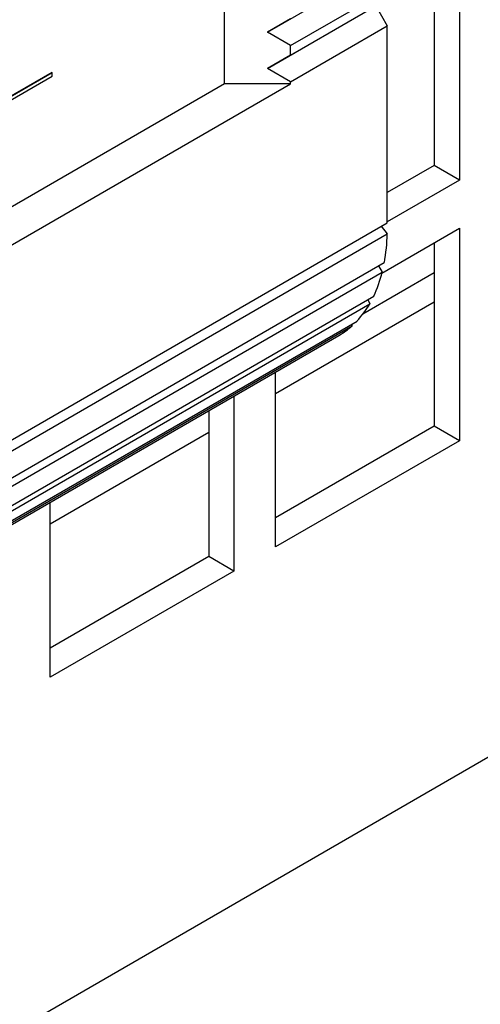
# Model space of a CAD drawing. Units: inches. Extents: x 0 to 117, y 0 to 102.
# Drawn here: x 89 to 90, y 86 to 88 of the extents above; entities that cross this region are included whole.
import ezdxf

# ---------------------------------------------------------------- set-up
doc = ezdxf.new("R2010")
doc.units = ezdxf.units.IN
doc.header["$MEASUREMENT"] = 0

msp = doc.modelspace()

# ---------------------------------------------------------------- linework, layer by layer
at = {"color": 7, "linetype": 'Continuous', "lineweight": 25}
for p, q in [((89.5696, 87.9738), (89.5696, 88.5107)), ((89.9654, 88.1693), (89.9654, 87.8116)), ((89.6419, 88.0606), (89.8243, 88.1659)), ((89.923, 88.1448), (89.923, 87.8361)), ((89.6809, 88.0381), (89.8438, 88.1321)), ((89.6419, 87.9995), (89.8243, 88.1048)), ((89.6809, 88.0221), (89.8438, 88.1161)), ((89.8243, 88.1048), (89.8438, 88.0711)), ((89.6809, 88.0831), (89.6419, 88.0606)), ((89.6809, 87.977), (89.8438, 88.0711)), ((89.8438, 87.7396), (89.8438, 88.0711)), ((89.6809, 88.0381), (89.6419, 88.0606)), ((89.6809, 88.0221), (89.6809, 88.0381)), ((89.6809, 88.0221), (89.6419, 87.9995)), ((89.2784, 87.9926), (88.7481, 87.6865)), ((89.2793, 87.9921), (88.749, 87.686)), ((89.2784, 87.9926), (89.2793, 87.9921)), ((89.2793, 87.9865), (89.2793, 87.9921)), ((89.6809, 87.977), (89.6419, 87.9995)), ((89.5696, 87.9738), (88.456, 87.331)), ((88.456, 87.2667), (89.6809, 87.9738)), ((88.749, 87.6803), (89.2793, 87.9865)), ((89.6809, 87.9738), (89.5696, 87.9738)), ((89.6809, 87.9738), (89.6809, 87.977)), ((89.923, 87.8361), (89.8438, 87.7904)), ((89.9654, 87.8116), (89.923, 87.8361)), ((89.9654, 87.8116), (89.8438, 87.7414)), ((89.1349, 87.3303), (89.8438, 87.7396)), ((89.8336, 87.7337), (89.8437, 87.7212)), ((89.8349, 87.655), (89.9654, 87.7304)), ((89.9654, 87.7304), (89.9654, 87.3727)), ((89.1043, 87.2943), (89.8437, 87.7212)), ((89.923, 87.7059), (89.923, 87.3972)), ((88.2882, 86.7775), (89.8388, 87.6726)), ((88.2847, 86.7615), (89.8353, 87.6566)), ((89.923, 87.6552), (89.8025, 87.5856)), ((89.829, 87.667), (89.8353, 87.6566)), ((88.2703, 86.7209), (89.821, 87.616)), ((89.923, 87.6062), (89.6557, 87.4519)), ((89.811, 87.6103), (89.8142, 87.6032)), ((88.2636, 86.7081), (89.8142, 87.6032)), ((88.2422, 86.6792), (89.7928, 87.5743)), ((88.2338, 86.671), (89.7844, 87.5662)), ((89.7831, 87.5687), (89.7844, 87.5662)), ((88.2116, 86.6549), (89.7622, 87.55)), ((89.6557, 87.1939), (89.6557, 87.4886)), ((89.5854, 87.448), (89.5854, 87.1533)), ((89.5429, 87.4235), (89.5429, 87.1778)), ((89.923, 87.3972), (89.6557, 87.2429)), ((89.9654, 87.3727), (89.923, 87.3972)), ((89.5429, 87.3868), (89.2757, 87.2325)), ((89.9654, 87.3727), (89.6557, 87.1939)), ((89.2757, 86.9745), (89.2757, 87.2692)), ((89.5429, 87.1778), (89.2757, 87.0235)), ((89.5854, 87.1533), (89.5429, 87.1778)), ((89.5854, 87.1533), (89.2757, 86.9745)), ((90.3361, 87.0257), (87.7957, 85.5592))]:
    msp.add_line(p, q, dxfattribs=at)
for centre, radius, start, end in [((89.5313, 87.728), 0.3125, 349.7926, 358.7484), ((89.626, 87.7079), 0.2155, 334.7661, 346.2419), ((89.6794, 87.6807), 0.1555, 316.8354, 330.107), ((89.6958, 87.665), 0.1328, 300.0233, 311.8869)]:
    msp.add_arc(centre, radius, start, end, dxfattribs=at)

doc.saveas('drawing.dxf')
